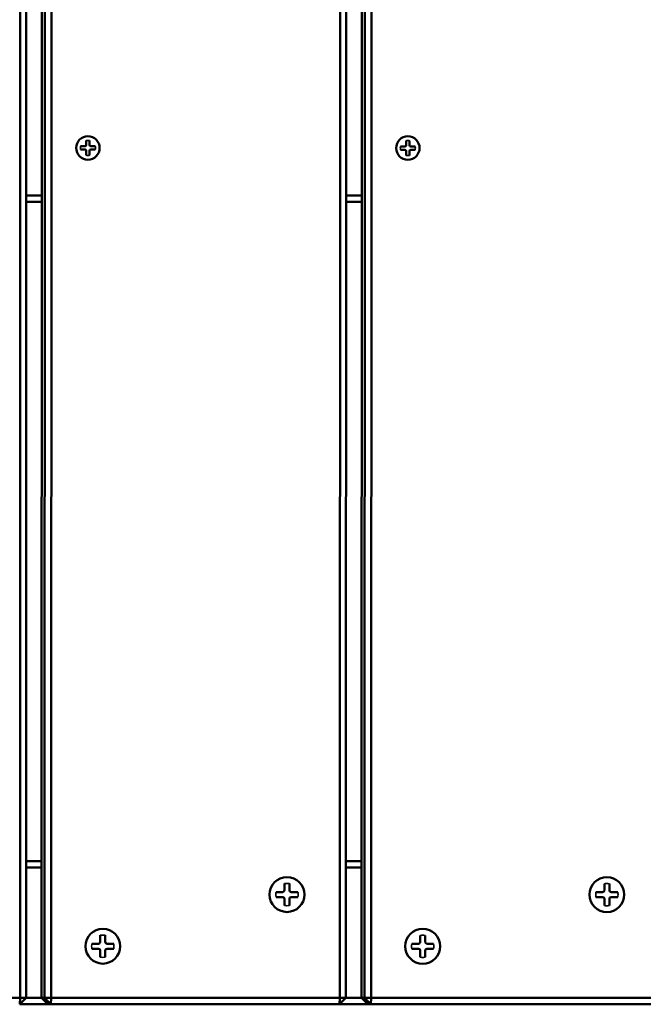
# Model space of a CAD drawing. Units: millimetres. Extents: x 1021 to 20409, y 901 to 16969.
# Drawn here: x 7168 to 7364, y 10352 to 10662 of the extents above; entities that cross this region are included whole.
import ezdxf

# ---------------------------------------------------------------- set-up
doc = ezdxf.new("R2010")
doc.units = ezdxf.units.MM
doc.header["$LTSCALE"] = 50
doc.layers.add('Visible (ISO)', color=7, linetype='Continuous', lineweight=50)
doc.layers.add('Visible Narrow (ISO)', color=7, linetype='Continuous', lineweight=35)

msp = doc.modelspace()

# ---------------------------------------------------------------- linework, layer by layer
at = {"layer": 'Visible (ISO)'}
for p, q in [((7168.28, 10949.82), (7168.11, 10353.82)), ((7170, 10353.82), (7170.17, 10949.82)), ((7174.9, 10353.82), (7175.07, 10949.82)), ((7176.01, 10949.82), (7175.84, 10353.82)), ((7177.94, 10353.82), (7178.11, 10949.82)), ((7268.99, 10949.79), (7268.82, 10353.79)), ((7270.71, 10353.79), (7270.88, 10949.79)), ((7275.61, 10353.79), (7275.78, 10949.79)), ((7276.72, 10949.79), (7276.55, 10353.79)), ((7278.65, 10353.79), (7278.82, 10949.79)), ((7188.95, 10623.58), (7188.95, 10622.17)), ((7189.47, 10624.97), (7189.48, 10624.97)), ((7190.01, 10623.58), (7190.01, 10622.17)), ((7289.66, 10623.55), (7289.66, 10622.14)), ((7290.19, 10624.94), (7290.19, 10624.94)), ((7290.72, 10623.55), (7290.72, 10622.14)), ((7187.17, 10621.8), (7188.58, 10621.8)), ((7187.17, 10620.75), (7188.58, 10620.74)), ((7188.95, 10618.96), (7188.95, 10620.37)), ((7190.01, 10618.96), (7190.01, 10620.37)), ((7191.78, 10621.8), (7190.38, 10621.8)), ((7191.78, 10620.74), (7190.38, 10620.74)), ((7287.89, 10621.77), (7289.29, 10621.77)), ((7287.89, 10620.72), (7289.29, 10620.72)), ((7289.66, 10618.94), (7289.66, 10620.35)), ((7290.72, 10618.94), (7290.72, 10620.35)), ((7292.5, 10621.77), (7291.09, 10621.77)), ((7292.5, 10620.72), (7291.09, 10620.72)), ((7189.47, 10617.57), (7189.48, 10617.57)), ((7290.18, 10617.54), (7290.19, 10617.54)), ((7174.97, 10606.32), (7170.07, 10606.32)), ((7170.07, 10604.32), (7174.97, 10604.32)), ((7275.68, 10606.29), (7270.78, 10606.29)), ((7270.78, 10604.29), (7275.68, 10604.29)), ((7174.91, 10396.82), (7170.01, 10396.82)), ((7275.62, 10396.79), (7270.72, 10396.79)), ((7170.01, 10394.82), (7174.91, 10394.82)), ((7270.72, 10394.79), (7275.62, 10394.79)), ((7252.12, 10391.81), (7252.13, 10391.81)), ((7352.84, 10391.79), (7352.84, 10391.79)), ((7248.7, 10387.1), (7250.79, 10387.1)), ((7251.34, 10389.75), (7251.34, 10387.65)), ((7252.91, 10389.75), (7252.91, 10387.65)), ((7255.55, 10387.1), (7253.46, 10387.1)), ((7349.41, 10387.07), (7351.51, 10387.07)), ((7352.06, 10389.72), (7352.06, 10387.62)), ((7353.62, 10389.72), (7353.62, 10387.62)), ((7356.27, 10387.07), (7354.17, 10387.07)), ((7248.7, 10385.53), (7250.79, 10385.53)), ((7251.34, 10382.88), (7251.34, 10384.98)), ((7252.91, 10382.88), (7252.91, 10384.98)), ((7255.55, 10385.53), (7253.46, 10385.53)), ((7349.41, 10385.5), (7351.51, 10385.5)), ((7352.05, 10382.85), (7352.05, 10384.95)), ((7353.62, 10382.85), (7353.62, 10384.95)), ((7356.27, 10385.5), (7354.17, 10385.5)), ((7252.12, 10380.81), (7252.13, 10380.81)), ((7352.83, 10380.79), (7352.84, 10380.79)), ((7194.16, 10375.55), (7194.17, 10375.55)), ((7294.87, 10375.52), (7294.88, 10375.52)), ((7193.38, 10373.48), (7193.38, 10371.39)), ((7194.95, 10373.48), (7194.95, 10371.39)), ((7294.09, 10373.45), (7294.09, 10371.36)), ((7295.66, 10373.45), (7295.66, 10371.36)), ((7190.74, 10370.84), (7192.83, 10370.84)), ((7190.74, 10369.27), (7192.83, 10369.27)), ((7193.38, 10366.62), (7193.38, 10368.72)), ((7194.95, 10366.62), (7194.95, 10368.72)), ((7197.59, 10370.84), (7195.5, 10370.84)), ((7197.59, 10369.26), (7195.5, 10369.26)), ((7291.45, 10370.81), (7293.54, 10370.81)), ((7291.45, 10369.24), (7293.54, 10369.24)), ((7294.09, 10366.59), (7294.09, 10368.69)), ((7295.66, 10366.59), (7295.66, 10368.69)), ((7298.3, 10370.81), (7296.21, 10370.81)), ((7298.3, 10369.24), (7296.21, 10369.24)), ((7194.16, 10364.55), (7194.16, 10364.55)), ((7294.87, 10364.52), (7294.88, 10364.52)), ((7168.11, 10353.82), (7077.23, 10353.85)), ((7168, 10351.82), (7168.11, 10353.82)), ((7170, 10353.82), (7168, 10351.82)), ((7168.11, 10353.82), (7170, 10353.82)), ((7174.9, 10353.82), (7170, 10353.82)), ((7174.9, 10353.82), (7176.89, 10351.82)), ((7175.84, 10353.82), (7174.9, 10353.82)), ((7175.84, 10353.82), (7177.94, 10353.82)), ((7177.84, 10351.82), (7175.84, 10353.82)), ((7177.94, 10353.82), (7177.84, 10351.82)), ((7268.82, 10353.79), (7177.94, 10353.82)), ((7268.71, 10351.79), (7268.82, 10353.79)), ((7270.71, 10353.79), (7268.71, 10351.79)), ((7268.82, 10353.79), (7270.71, 10353.79)), ((7275.61, 10353.79), (7270.71, 10353.79)), ((7275.61, 10353.79), (7277.61, 10351.79)), ((7276.55, 10353.79), (7275.61, 10353.79)), ((7276.55, 10353.79), (7278.65, 10353.79)), ((7278.55, 10351.79), (7276.55, 10353.79)), ((7278.65, 10353.79), (7278.55, 10351.79)), ((7369.53, 10353.76), (7278.65, 10353.79)), ((7168, 10351.82), (7176.89, 10351.82)), ((7176.89, 10351.82), (7177.84, 10351.82)), ((7177.84, 10351.82), (7268.71, 10351.79)), ((7268.71, 10351.79), (7277.61, 10351.79)), ((7277.61, 10351.79), (7278.55, 10351.79)), ((7278.55, 10351.79), (7369.42, 10351.76))]:
    msp.add_line(p, q, dxfattribs=at)
for centre, major_axis in [((7189.48, 10621.27), (0, 3.7)), ((7290.19, 10621.24), (0, 3.7)), ((7252.13, 10386.31), (0, 5.5)), ((7352.84, 10386.29), (0, 5.5)), ((7194.17, 10370.05), (0, 5.5)), ((7294.88, 10370.02), (0, 5.5))]:
    msp.add_ellipse(centre, major_axis=major_axis, ratio=0.99863, dxfattribs=at)
for centre, major_axis, start_param, end_param in [((7188.58, 10622.17), (0, -0.37), 0, 1.570796), ((7188.58, 10620.37), (0, 0.37), 4.712389, 6.283185), ((7190.38, 10622.17), (0, -0.37), 4.712389, 6.283185), ((7190.38, 10620.37), (0, 0.37), 0, 1.570796), ((7289.29, 10622.14), (0, -0.37), 0, 1.570796), ((7289.29, 10620.35), (0, 0.37), 4.712389, 6.283185), ((7291.09, 10622.14), (0, -0.37), 4.712389, 6.283185), ((7291.09, 10620.35), (0, 0.37), 0, 1.570796), ((7250.79, 10387.65), (0, -0.55), 0, 1.570796), ((7253.46, 10387.65), (0, -0.55), 4.712389, 6.283185), ((7351.51, 10387.62), (0, -0.55), 0, 1.570796), ((7354.17, 10387.62), (0, -0.55), 4.712389, 6.283185), ((7250.79, 10384.98), (0, 0.55), 4.712389, 6.283185), ((7253.46, 10384.98), (0, 0.55), 0, 1.570796), ((7351.51, 10384.95), (0, 0.55), 4.712389, 6.283185), ((7354.17, 10384.95), (0, 0.55), 0, 1.570796), ((7192.83, 10371.39), (0, -0.55), 0, 1.570796), ((7195.5, 10371.39), (0, -0.55), 4.712389, 6.283185), ((7293.54, 10371.36), (0, -0.55), 0, 1.570796), ((7296.21, 10371.36), (0, -0.55), 4.712389, 6.283185), ((7192.83, 10368.72), (0, 0.55), 4.712389, 6.283185), ((7195.5, 10368.71), (0, 0.55), 0, 1.570796), ((7293.54, 10368.69), (0, 0.55), 4.712389, 6.283185), ((7296.21, 10368.69), (0, 0.55), 0, 1.570796)]:
    msp.add_ellipse(centre, major_axis=major_axis, ratio=0.99863, start_param=start_param, end_param=end_param, dxfattribs=at)
for points, knots in [([(7188.95, 10623.44), (7188.95, 10623.44), (7188.95, 10623.44), (7188.95, 10623.45), (7188.95, 10623.46), (7188.95, 10623.49), (7188.95, 10623.51), (7188.95, 10623.54), (7188.95, 10623.56), (7188.95, 10623.58)], [0.04904143, 0.04904143, 0.04904143, 0.04904143, 0.04990755, 0.04990755, 0.05536982, 0.05536982, 0.06091151, 0.06091151, 0.06657029, 0.06657029, 0.06657029, 0.06657029]), ([(7190.01, 10623.58), (7190.01, 10623.56), (7190.01, 10623.54), (7190, 10623.51), (7190, 10623.49), (7190, 10623.46), (7190, 10623.45), (7189.99, 10623.44), (7189.99, 10623.44), (7189.99, 10623.44)], [0.02236007, 0.02236007, 0.02236007, 0.02236007, 0.02801885, 0.02801885, 0.03356053, 0.03356053, 0.03902281, 0.03902281, 0.03988893, 0.03988893, 0.03988893, 0.03988893]), ([(7289.67, 10623.41), (7289.67, 10623.41), (7289.67, 10623.41), (7289.67, 10623.42), (7289.67, 10623.43), (7289.66, 10623.46), (7289.66, 10623.48), (7289.66, 10623.51), (7289.66, 10623.53), (7289.66, 10623.55)], [0.04904143, 0.04904143, 0.04904143, 0.04904143, 0.04990755, 0.04990755, 0.05536982, 0.05536982, 0.06091151, 0.06091151, 0.06657029, 0.06657029, 0.06657029, 0.06657029]), ([(7290.72, 10623.55), (7290.72, 10623.53), (7290.72, 10623.51), (7290.72, 10623.48), (7290.71, 10623.46), (7290.71, 10623.43), (7290.71, 10623.42), (7290.71, 10623.41), (7290.71, 10623.41), (7290.7, 10623.41)], [0.02236007, 0.02236007, 0.02236007, 0.02236007, 0.02801885, 0.02801885, 0.03356053, 0.03356053, 0.03902281, 0.03902281, 0.03988893, 0.03988893, 0.03988893, 0.03988893]), ([(7187.17, 10621.8), (7187.19, 10621.8), (7187.21, 10621.8), (7187.25, 10621.8), (7187.27, 10621.8), (7187.29, 10621.8), (7187.3, 10621.8), (7187.31, 10621.79), (7187.31, 10621.79), (7187.31, 10621.79)], [0.02236007, 0.02236007, 0.02236007, 0.02236007, 0.02801885, 0.02801885, 0.03356053, 0.03356053, 0.03902281, 0.03902281, 0.03988893, 0.03988893, 0.03988893, 0.03988893]), ([(7187.31, 10620.75), (7187.31, 10620.75), (7187.31, 10620.75), (7187.3, 10620.75), (7187.29, 10620.75), (7187.27, 10620.75), (7187.25, 10620.75), (7187.21, 10620.75), (7187.19, 10620.75), (7187.17, 10620.75)], [0.04904143, 0.04904143, 0.04904143, 0.04904143, 0.04990755, 0.04990755, 0.05536982, 0.05536982, 0.06091151, 0.06091151, 0.06657029, 0.06657029, 0.06657029, 0.06657029]), ([(7191.64, 10621.79), (7191.64, 10621.79), (7191.64, 10621.79), (7191.65, 10621.79), (7191.66, 10621.8), (7191.69, 10621.8), (7191.71, 10621.8), (7191.74, 10621.8), (7191.76, 10621.8), (7191.78, 10621.8)], [0.04904143, 0.04904143, 0.04904143, 0.04904143, 0.04990755, 0.04990755, 0.05536982, 0.05536982, 0.06091151, 0.06091151, 0.06657029, 0.06657029, 0.06657029, 0.06657029]), ([(7191.78, 10620.74), (7191.76, 10620.74), (7191.74, 10620.74), (7191.71, 10620.75), (7191.69, 10620.75), (7191.66, 10620.75), (7191.65, 10620.75), (7191.64, 10620.75), (7191.64, 10620.75), (7191.64, 10620.75)], [0.02236007, 0.02236007, 0.02236007, 0.02236007, 0.02801885, 0.02801885, 0.03356053, 0.03356053, 0.03902281, 0.03902281, 0.03988893, 0.03988893, 0.03988893, 0.03988893]), ([(7287.89, 10621.77), (7287.9, 10621.77), (7287.93, 10621.77), (7287.96, 10621.77), (7287.98, 10621.77), (7288, 10621.77), (7288.01, 10621.77), (7288.02, 10621.77), (7288.02, 10621.76), (7288.02, 10621.76)], [0.02236007, 0.02236007, 0.02236007, 0.02236007, 0.02801885, 0.02801885, 0.03356053, 0.03356053, 0.03902281, 0.03902281, 0.03988893, 0.03988893, 0.03988893, 0.03988893]), ([(7288.02, 10620.73), (7288.02, 10620.72), (7288.02, 10620.72), (7288.01, 10620.72), (7288, 10620.72), (7287.98, 10620.72), (7287.96, 10620.72), (7287.93, 10620.72), (7287.9, 10620.72), (7287.89, 10620.72)], [0.04904143, 0.04904143, 0.04904143, 0.04904143, 0.04990755, 0.04990755, 0.05536982, 0.05536982, 0.06091151, 0.06091151, 0.06657029, 0.06657029, 0.06657029, 0.06657029]), ([(7292.35, 10621.76), (7292.35, 10621.76), (7292.35, 10621.76), (7292.36, 10621.77), (7292.37, 10621.77), (7292.4, 10621.77), (7292.42, 10621.77), (7292.45, 10621.77), (7292.48, 10621.77), (7292.5, 10621.77)], [0.04904143, 0.04904143, 0.04904143, 0.04904143, 0.04990755, 0.04990755, 0.05536982, 0.05536982, 0.06091151, 0.06091151, 0.06657029, 0.06657029, 0.06657029, 0.06657029]), ([(7292.5, 10620.72), (7292.48, 10620.72), (7292.45, 10620.72), (7292.42, 10620.72), (7292.4, 10620.72), (7292.37, 10620.72), (7292.36, 10620.72), (7292.35, 10620.72), (7292.35, 10620.72), (7292.35, 10620.72)], [0.02236007, 0.02236007, 0.02236007, 0.02236007, 0.02801885, 0.02801885, 0.03356053, 0.03356053, 0.03902281, 0.03902281, 0.03988893, 0.03988893, 0.03988893, 0.03988893]), ([(7188.95, 10618.96), (7188.95, 10618.98), (7188.95, 10619.01), (7188.95, 10619.04), (7188.95, 10619.06), (7188.95, 10619.08), (7188.95, 10619.1), (7188.95, 10619.1), (7188.95, 10619.11), (7188.95, 10619.11)], [0.02236007, 0.02236007, 0.02236007, 0.02236007, 0.02801885, 0.02801885, 0.03356053, 0.03356053, 0.03902281, 0.03902281, 0.03988893, 0.03988893, 0.03988893, 0.03988893]), ([(7189.99, 10619.11), (7189.99, 10619.11), (7189.99, 10619.1), (7190, 10619.1), (7190, 10619.08), (7190, 10619.06), (7190, 10619.04), (7190.01, 10619.01), (7190.01, 10618.98), (7190.01, 10618.96)], [0.04904143, 0.04904143, 0.04904143, 0.04904143, 0.04990755, 0.04990755, 0.05536982, 0.05536982, 0.06091151, 0.06091151, 0.06657029, 0.06657029, 0.06657029, 0.06657029]), ([(7289.66, 10618.94), (7289.66, 10618.95), (7289.66, 10618.98), (7289.66, 10619.01), (7289.66, 10619.03), (7289.66, 10619.06), (7289.66, 10619.07), (7289.67, 10619.08), (7289.67, 10619.08), (7289.67, 10619.08)], [0.02236007, 0.02236007, 0.02236007, 0.02236007, 0.02801885, 0.02801885, 0.03356053, 0.03356053, 0.03902281, 0.03902281, 0.03988893, 0.03988893, 0.03988893, 0.03988893]), ([(7290.7, 10619.08), (7290.7, 10619.08), (7290.7, 10619.08), (7290.71, 10619.07), (7290.71, 10619.06), (7290.71, 10619.03), (7290.71, 10619.01), (7290.72, 10618.98), (7290.72, 10618.95), (7290.72, 10618.94)], [0.04904143, 0.04904143, 0.04904143, 0.04904143, 0.04990755, 0.04990755, 0.05536982, 0.05536982, 0.06091151, 0.06091151, 0.06657029, 0.06657029, 0.06657029, 0.06657029]), ([(7248.7, 10387.1), (7248.73, 10387.1), (7248.76, 10387.1), (7248.81, 10387.1), (7248.84, 10387.1), (7248.87, 10387.09), (7248.88, 10387.09), (7248.88, 10387.09)], [0.03323794, 0.03323794, 0.03323794, 0.03323794, 0.04164964, 0.04164964, 0.04988728, 0.04988728, 0.05412717, 0.05412717, 0.05412717, 0.05412717]), ([(7251.35, 10389.56), (7251.35, 10389.57), (7251.35, 10389.58), (7251.35, 10389.61), (7251.34, 10389.63), (7251.34, 10389.68), (7251.34, 10389.72), (7251.34, 10389.75)], [0.07806661, 0.07806661, 0.07806661, 0.07806661, 0.08230649, 0.08230649, 0.09054413, 0.09054413, 0.09895584, 0.09895584, 0.09895584, 0.09895584]), ([(7252.91, 10389.75), (7252.91, 10389.72), (7252.91, 10389.68), (7252.91, 10389.63), (7252.91, 10389.61), (7252.9, 10389.58), (7252.9, 10389.57), (7252.9, 10389.56)], [0.03323794, 0.03323794, 0.03323794, 0.03323794, 0.04164964, 0.04164964, 0.04988728, 0.04988728, 0.05412717, 0.05412717, 0.05412717, 0.05412717]), ([(7255.36, 10387.09), (7255.37, 10387.09), (7255.38, 10387.09), (7255.41, 10387.09), (7255.44, 10387.1), (7255.49, 10387.1), (7255.53, 10387.1), (7255.55, 10387.1)], [0.07806661, 0.07806661, 0.07806661, 0.07806661, 0.08230649, 0.08230649, 0.09054413, 0.09054413, 0.09895584, 0.09895584, 0.09895584, 0.09895584]), ([(7349.41, 10387.07), (7349.44, 10387.07), (7349.47, 10387.07), (7349.52, 10387.07), (7349.55, 10387.07), (7349.58, 10387.07), (7349.59, 10387.06), (7349.59, 10387.06)], [0.03323794, 0.03323794, 0.03323794, 0.03323794, 0.04164964, 0.04164964, 0.04988728, 0.04988728, 0.05412717, 0.05412717, 0.05412717, 0.05412717]), ([(7352.06, 10389.53), (7352.06, 10389.54), (7352.06, 10389.55), (7352.06, 10389.58), (7352.06, 10389.6), (7352.06, 10389.66), (7352.06, 10389.69), (7352.06, 10389.72)], [0.07806661, 0.07806661, 0.07806661, 0.07806661, 0.08230649, 0.08230649, 0.09054413, 0.09054413, 0.09895584, 0.09895584, 0.09895584, 0.09895584]), ([(7353.62, 10389.72), (7353.62, 10389.69), (7353.62, 10389.66), (7353.62, 10389.6), (7353.62, 10389.58), (7353.61, 10389.55), (7353.61, 10389.54), (7353.61, 10389.53)], [0.03323794, 0.03323794, 0.03323794, 0.03323794, 0.04164964, 0.04164964, 0.04988728, 0.04988728, 0.05412717, 0.05412717, 0.05412717, 0.05412717]), ([(7356.07, 10387.06), (7356.08, 10387.06), (7356.09, 10387.06), (7356.12, 10387.07), (7356.15, 10387.07), (7356.2, 10387.07), (7356.24, 10387.07), (7356.27, 10387.07)], [0.07806661, 0.07806661, 0.07806661, 0.07806661, 0.08230649, 0.08230649, 0.09054413, 0.09054413, 0.09895584, 0.09895584, 0.09895584, 0.09895584]), ([(7248.88, 10385.54), (7248.87, 10385.54), (7248.87, 10385.54), (7248.84, 10385.53), (7248.81, 10385.53), (7248.76, 10385.53), (7248.73, 10385.53), (7248.7, 10385.53)], [0.07806661, 0.07806661, 0.07806661, 0.07806661, 0.08230649, 0.08230649, 0.09054413, 0.09054413, 0.09895584, 0.09895584, 0.09895584, 0.09895584]), ([(7255.55, 10385.53), (7255.53, 10385.53), (7255.49, 10385.53), (7255.44, 10385.53), (7255.41, 10385.53), (7255.38, 10385.53), (7255.37, 10385.54), (7255.36, 10385.54)], [0.03323794, 0.03323794, 0.03323794, 0.03323794, 0.04164964, 0.04164964, 0.04988728, 0.04988728, 0.05412717, 0.05412717, 0.05412717, 0.05412717]), ([(7349.59, 10385.51), (7349.59, 10385.51), (7349.58, 10385.51), (7349.55, 10385.5), (7349.52, 10385.5), (7349.47, 10385.5), (7349.44, 10385.5), (7349.41, 10385.5)], [0.07806661, 0.07806661, 0.07806661, 0.07806661, 0.08230649, 0.08230649, 0.09054413, 0.09054413, 0.09895584, 0.09895584, 0.09895584, 0.09895584]), ([(7356.27, 10385.5), (7356.24, 10385.5), (7356.2, 10385.5), (7356.15, 10385.5), (7356.12, 10385.5), (7356.09, 10385.51), (7356.08, 10385.51), (7356.07, 10385.51)], [0.03323794, 0.03323794, 0.03323794, 0.03323794, 0.04164964, 0.04164964, 0.04988728, 0.04988728, 0.05412717, 0.05412717, 0.05412717, 0.05412717]), ([(7251.34, 10382.88), (7251.34, 10382.91), (7251.34, 10382.94), (7251.34, 10383), (7251.34, 10383.02), (7251.34, 10383.05), (7251.35, 10383.06), (7251.35, 10383.07)], [0.03323794, 0.03323794, 0.03323794, 0.03323794, 0.04164964, 0.04164964, 0.04988728, 0.04988728, 0.05412717, 0.05412717, 0.05412717, 0.05412717]), ([(7252.9, 10383.07), (7252.9, 10383.06), (7252.9, 10383.05), (7252.9, 10383.02), (7252.91, 10383), (7252.91, 10382.94), (7252.91, 10382.91), (7252.91, 10382.88)], [0.07806661, 0.07806661, 0.07806661, 0.07806661, 0.08230649, 0.08230649, 0.09054413, 0.09054413, 0.09895584, 0.09895584, 0.09895584, 0.09895584]), ([(7352.05, 10382.85), (7352.05, 10382.88), (7352.05, 10382.92), (7352.05, 10382.97), (7352.06, 10382.99), (7352.06, 10383.02), (7352.06, 10383.03), (7352.06, 10383.04)], [0.03323794, 0.03323794, 0.03323794, 0.03323794, 0.04164964, 0.04164964, 0.04988728, 0.04988728, 0.05412717, 0.05412717, 0.05412717, 0.05412717]), ([(7353.61, 10383.04), (7353.61, 10383.03), (7353.61, 10383.02), (7353.62, 10382.99), (7353.62, 10382.97), (7353.62, 10382.92), (7353.62, 10382.88), (7353.62, 10382.85)], [0.07806661, 0.07806661, 0.07806661, 0.07806661, 0.08230649, 0.08230649, 0.09054413, 0.09054413, 0.09895584, 0.09895584, 0.09895584, 0.09895584]), ([(7193.39, 10373.3), (7193.39, 10373.3), (7193.38, 10373.31), (7193.38, 10373.34), (7193.38, 10373.37), (7193.38, 10373.42), (7193.38, 10373.45), (7193.38, 10373.48)], [0.07806661, 0.07806661, 0.07806661, 0.07806661, 0.08230649, 0.08230649, 0.09054413, 0.09054413, 0.09895584, 0.09895584, 0.09895584, 0.09895584]), ([(7194.95, 10373.48), (7194.95, 10373.45), (7194.95, 10373.42), (7194.95, 10373.37), (7194.95, 10373.34), (7194.94, 10373.31), (7194.94, 10373.3), (7194.94, 10373.29)], [0.03323794, 0.03323794, 0.03323794, 0.03323794, 0.04164964, 0.04164964, 0.04988728, 0.04988728, 0.05412717, 0.05412717, 0.05412717, 0.05412717]), ([(7294.1, 10373.27), (7294.1, 10373.27), (7294.1, 10373.28), (7294.1, 10373.31), (7294.09, 10373.34), (7294.09, 10373.39), (7294.09, 10373.43), (7294.09, 10373.45)], [0.07806661, 0.07806661, 0.07806661, 0.07806661, 0.08230649, 0.08230649, 0.09054413, 0.09054413, 0.09895584, 0.09895584, 0.09895584, 0.09895584]), ([(7295.66, 10373.45), (7295.66, 10373.43), (7295.66, 10373.39), (7295.66, 10373.34), (7295.66, 10373.31), (7295.65, 10373.28), (7295.65, 10373.27), (7295.65, 10373.27)], [0.03323794, 0.03323794, 0.03323794, 0.03323794, 0.04164964, 0.04164964, 0.04988728, 0.04988728, 0.05412717, 0.05412717, 0.05412717, 0.05412717]), ([(7190.74, 10370.84), (7190.77, 10370.84), (7190.8, 10370.84), (7190.85, 10370.84), (7190.88, 10370.83), (7190.9, 10370.83), (7190.91, 10370.83), (7190.92, 10370.83)], [0.03323794, 0.03323794, 0.03323794, 0.03323794, 0.04164964, 0.04164964, 0.04988728, 0.04988728, 0.05412717, 0.05412717, 0.05412717, 0.05412717]), ([(7190.92, 10369.28), (7190.91, 10369.27), (7190.9, 10369.27), (7190.88, 10369.27), (7190.85, 10369.27), (7190.8, 10369.27), (7190.77, 10369.27), (7190.74, 10369.27)], [0.07806661, 0.07806661, 0.07806661, 0.07806661, 0.08230649, 0.08230649, 0.09054413, 0.09054413, 0.09895584, 0.09895584, 0.09895584, 0.09895584]), ([(7197.4, 10370.83), (7197.41, 10370.83), (7197.42, 10370.83), (7197.45, 10370.83), (7197.48, 10370.83), (7197.53, 10370.84), (7197.56, 10370.84), (7197.59, 10370.84)], [0.07806661, 0.07806661, 0.07806661, 0.07806661, 0.08230649, 0.08230649, 0.09054413, 0.09054413, 0.09895584, 0.09895584, 0.09895584, 0.09895584]), ([(7197.59, 10369.26), (7197.56, 10369.26), (7197.53, 10369.26), (7197.48, 10369.27), (7197.45, 10369.27), (7197.42, 10369.27), (7197.41, 10369.27), (7197.4, 10369.27)], [0.03323794, 0.03323794, 0.03323794, 0.03323794, 0.04164964, 0.04164964, 0.04988728, 0.04988728, 0.05412717, 0.05412717, 0.05412717, 0.05412717]), ([(7291.45, 10370.81), (7291.48, 10370.81), (7291.51, 10370.81), (7291.56, 10370.81), (7291.59, 10370.8), (7291.62, 10370.8), (7291.63, 10370.8), (7291.63, 10370.8)], [0.03323794, 0.03323794, 0.03323794, 0.03323794, 0.04164964, 0.04164964, 0.04988728, 0.04988728, 0.05412717, 0.05412717, 0.05412717, 0.05412717]), ([(7291.63, 10369.25), (7291.62, 10369.25), (7291.62, 10369.24), (7291.59, 10369.24), (7291.56, 10369.24), (7291.51, 10369.24), (7291.48, 10369.24), (7291.45, 10369.24)], [0.07806661, 0.07806661, 0.07806661, 0.07806661, 0.08230649, 0.08230649, 0.09054413, 0.09054413, 0.09895584, 0.09895584, 0.09895584, 0.09895584]), ([(7298.11, 10370.8), (7298.12, 10370.8), (7298.13, 10370.8), (7298.16, 10370.8), (7298.19, 10370.8), (7298.24, 10370.81), (7298.28, 10370.81), (7298.3, 10370.81)], [0.07806661, 0.07806661, 0.07806661, 0.07806661, 0.08230649, 0.08230649, 0.09054413, 0.09054413, 0.09895584, 0.09895584, 0.09895584, 0.09895584]), ([(7298.3, 10369.24), (7298.28, 10369.24), (7298.24, 10369.24), (7298.19, 10369.24), (7298.16, 10369.24), (7298.13, 10369.24), (7298.12, 10369.24), (7298.11, 10369.24)], [0.03323794, 0.03323794, 0.03323794, 0.03323794, 0.04164964, 0.04164964, 0.04988728, 0.04988728, 0.05412717, 0.05412717, 0.05412717, 0.05412717]), ([(7193.38, 10366.62), (7193.38, 10366.65), (7193.38, 10366.68), (7193.38, 10366.73), (7193.38, 10366.76), (7193.38, 10366.79), (7193.38, 10366.8), (7193.38, 10366.81)], [0.03323794, 0.03323794, 0.03323794, 0.03323794, 0.04164964, 0.04164964, 0.04988728, 0.04988728, 0.05412717, 0.05412717, 0.05412717, 0.05412717]), ([(7194.94, 10366.81), (7194.94, 10366.8), (7194.94, 10366.79), (7194.94, 10366.76), (7194.95, 10366.73), (7194.95, 10366.68), (7194.95, 10366.65), (7194.95, 10366.62)], [0.07806661, 0.07806661, 0.07806661, 0.07806661, 0.08230649, 0.08230649, 0.09054413, 0.09054413, 0.09895584, 0.09895584, 0.09895584, 0.09895584]), ([(7294.09, 10366.59), (7294.09, 10366.62), (7294.09, 10366.65), (7294.09, 10366.7), (7294.09, 10366.73), (7294.09, 10366.76), (7294.1, 10366.77), (7294.1, 10366.78)], [0.03323794, 0.03323794, 0.03323794, 0.03323794, 0.04164964, 0.04164964, 0.04988728, 0.04988728, 0.05412717, 0.05412717, 0.05412717, 0.05412717]), ([(7295.65, 10366.78), (7295.65, 10366.77), (7295.65, 10366.76), (7295.65, 10366.73), (7295.66, 10366.7), (7295.66, 10366.65), (7295.66, 10366.62), (7295.66, 10366.59)], [0.07806661, 0.07806661, 0.07806661, 0.07806661, 0.08230649, 0.08230649, 0.09054413, 0.09054413, 0.09895584, 0.09895584, 0.09895584, 0.09895584])]:
    msp.add_open_spline(points, degree=3, knots=knots, dxfattribs=at)
at = {"layer": 'Visible Narrow (ISO)'}
for p, q in [((7188.58, 10621.8), (7188.58, 10621.79)), ((7188.58, 10620.74), (7188.58, 10620.75)), ((7188.95, 10622.17), (7188.95, 10622.17)), ((7188.95, 10620.37), (7188.95, 10620.37)), ((7190.01, 10622.17), (7189.99, 10622.17)), ((7190.01, 10620.37), (7189.99, 10620.37)), ((7190.38, 10621.8), (7190.37, 10621.79)), ((7190.38, 10620.74), (7190.37, 10620.75)), ((7289.29, 10621.77), (7289.29, 10621.76)), ((7289.29, 10620.72), (7289.29, 10620.72)), ((7289.66, 10622.14), (7289.67, 10622.14)), ((7289.66, 10620.35), (7289.67, 10620.35)), ((7290.72, 10622.14), (7290.7, 10622.14)), ((7290.72, 10620.35), (7290.7, 10620.35)), ((7291.09, 10621.77), (7291.08, 10621.76)), ((7291.09, 10620.72), (7291.08, 10620.72)), ((7250.79, 10387.1), (7250.79, 10387.09)), ((7251.34, 10387.65), (7251.35, 10387.65)), ((7252.91, 10387.65), (7252.9, 10387.65)), ((7253.46, 10387.1), (7253.46, 10387.09)), ((7351.51, 10387.07), (7351.5, 10387.06)), ((7352.06, 10387.62), (7352.06, 10387.62)), ((7353.62, 10387.62), (7353.61, 10387.62)), ((7354.17, 10387.07), (7354.17, 10387.06)), ((7250.79, 10385.53), (7250.79, 10385.54)), ((7251.34, 10384.98), (7251.35, 10384.98)), ((7252.91, 10384.98), (7252.9, 10384.98)), ((7253.46, 10385.53), (7253.46, 10385.54)), ((7351.51, 10385.5), (7351.5, 10385.51)), ((7352.05, 10384.95), (7352.06, 10384.95)), ((7353.62, 10384.95), (7353.61, 10384.95)), ((7354.17, 10385.5), (7354.17, 10385.51)), ((7193.38, 10371.39), (7193.39, 10371.39)), ((7194.95, 10371.39), (7194.94, 10371.39)), ((7294.09, 10371.36), (7294.1, 10371.36)), ((7295.66, 10371.36), (7295.65, 10371.36)), ((7192.83, 10370.84), (7192.83, 10370.83)), ((7192.83, 10369.27), (7192.83, 10369.27)), ((7193.38, 10368.72), (7193.38, 10368.72)), ((7194.95, 10368.72), (7194.94, 10368.72)), ((7195.5, 10370.84), (7195.49, 10370.83)), ((7195.5, 10369.26), (7195.49, 10369.27)), ((7293.54, 10370.81), (7293.54, 10370.8)), ((7293.54, 10369.24), (7293.54, 10369.25)), ((7294.09, 10368.69), (7294.1, 10368.69)), ((7295.66, 10368.69), (7295.65, 10368.69)), ((7296.21, 10370.81), (7296.21, 10370.8)), ((7296.21, 10369.24), (7296.21, 10369.24))]:
    msp.add_line(p, q, dxfattribs=at)
for centre, major_axis, start_param, end_param in [((7189.48, 10621.27), (0, 2.37), 6.058075, 6.508296), ((7290.19, 10621.24), (0, 2.37), 6.058075, 6.508296), ((7189.48, 10621.27), (0, -2.37), 4.487278, 4.9375), ((7189.48, 10621.27), (0, 2.37), 4.487278, 4.9375), ((7290.19, 10621.24), (0, -2.37), 4.487278, 4.9375), ((7290.19, 10621.24), (0, 2.37), 4.487278, 4.9375), ((7189.48, 10621.27), (0, -2.37), 6.058075, 6.508296), ((7290.19, 10621.24), (0, -2.37), 6.058075, 6.508296), ((7252.13, 10386.31), (0, -3.52), 4.487278, 4.9375), ((7252.13, 10386.31), (0, 3.52), 6.058075, 6.508296), ((7252.13, 10386.31), (0, 3.52), 4.487278, 4.9375), ((7352.84, 10386.29), (0, -3.52), 4.487278, 4.9375), ((7352.84, 10386.29), (0, 3.52), 6.058075, 6.508296), ((7352.84, 10386.29), (0, 3.52), 4.487278, 4.9375), ((7252.13, 10386.31), (0, -3.52), 6.058075, 6.508296), ((7352.84, 10386.29), (0, -3.52), 6.058075, 6.508296), ((7194.17, 10370.05), (0, 3.52), 6.058075, 6.508296), ((7294.88, 10370.02), (0, 3.52), 6.058075, 6.508296), ((7194.17, 10370.05), (0, -3.52), 4.487278, 4.9375), ((7194.17, 10370.05), (0, 3.52), 4.487278, 4.9375), ((7294.88, 10370.02), (0, -3.52), 4.487278, 4.9375), ((7294.88, 10370.02), (0, 3.52), 4.487278, 4.9375), ((7194.17, 10370.05), (0, -3.52), 6.058075, 6.508296), ((7294.88, 10370.02), (0, -3.52), 6.058075, 6.508296)]:
    msp.add_ellipse(centre, major_axis=major_axis, ratio=0.99863, start_param=start_param, end_param=end_param, dxfattribs=at)

doc.saveas('drawing.dxf')
